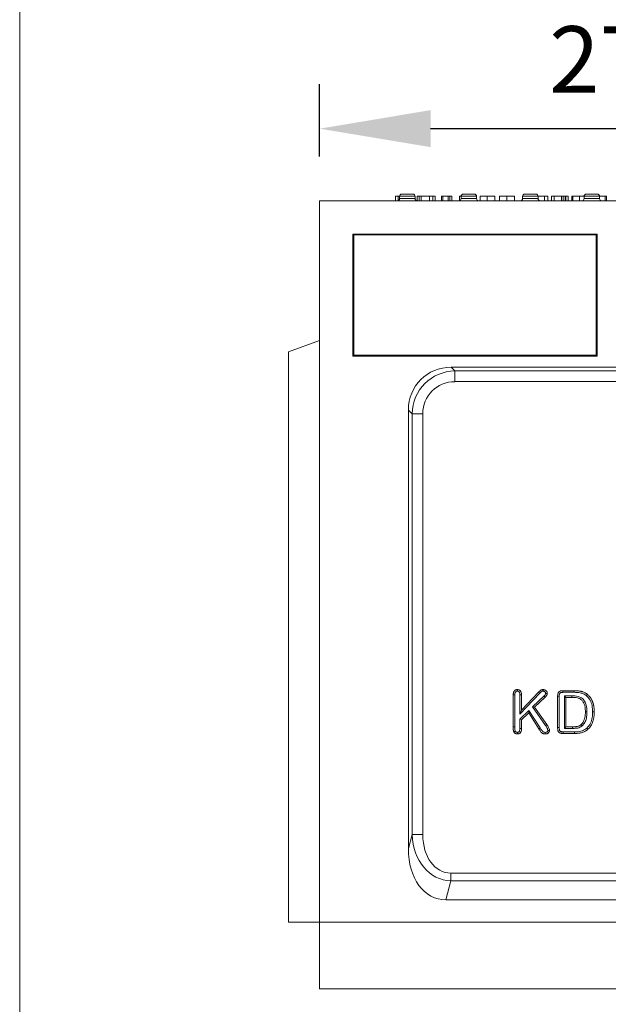
# Model space of a CAD drawing. Units: millimetres. Extents: x -8862 to -2685, y -334 to 3818.
# Drawn here: x -6827 to -6562, y 2205 to 2649 of the extents above; entities that cross this region are included whole.
import ezdxf

# ---------------------------------------------------------------- set-up
doc = ezdxf.new("R2010")
doc.units = ezdxf.units.MM
doc.layers.get('0').update_dxf_attribs({"lineweight": 18})
doc.layers.add('DUENN-18', color=253, linetype='Continuous', lineweight=0)
doc.layers.add('kote', color=152, linetype='Continuous', lineweight=0)
doc.styles.get("Standard").update_dxf_attribs({"font": 'trebuc.ttf'})
doc.dimstyles.new('VARIABEL-ST', dxfattribs={"dimscale": 40, "dimtxt": 7, "dimasz": 2.5, "dimexe": 1, "dimexo": 1, "dimgap": 0.6, "dimtad": 1, "dimdsep": 46, "dimtxsty": 'Standard', "dimcen": 0, "dimclrd": 256, "dimclre": 256, "dimclrt": 5, "dimadec": 0, "dimazin": 0, "dimtp": 0.1, "dimtm": 0.1, "dimtfac": 0.71, "dimtdec": 3, "dimtmove": 0, "dimatfit": 3, "dimfxl": 0, "dimtzin": 0, "dimarcsym": 0})

# ---------------------------------------------------------------- blocks, each defined once
blk = doc.blocks.new('*D78')
at = {"layer": 'DEFPOINTS', "color": 0, "transparency": 16777216}
for p in [(-6417.18, 2599.65), (-6692.18, 2567.17), (-6417.18, 2351.17)]:
    blk.add_point(p, dxfattribs=at)
at = {"layer": 'kote', "lineweight": -2, "transparency": 16777216}
for p, q in [((-6692.18, 2587.17), (-6692.18, 2619.65)), ((-6417.18, 2371.17), (-6417.18, 2619.65)), ((-6642.18, 2599.65), (-6467.18, 2599.65))]:
    blk.add_line(p, q, dxfattribs=at)
at = {"layer": 'kote', "transparency": 16777216}
for points in [[(-6642.18, 2607.99), (-6642.18, 2591.32), (-6692.18, 2599.65)], [(-6467.18, 2607.99), (-6467.18, 2591.32), (-6417.18, 2599.65)]]:
    blk.add_solid(points, dxfattribs=at)
at = {"layer": 'kote', "transparency": 16777216, "insert": (-6554.68, 2626.92), "char_height": 30, "attachment_point": 5}
blk.add_mtext('275', dxfattribs=at)

msp = doc.modelspace()

# ---------------------------------------------------------------- linework, layer by layer
msp.add_line((-6827.28, 3817.79), (-6827.28, -334.19))
at = {"color": 7, "linetype": 'Continuous', "lineweight": 18}
for p, q in [((-6657.95, 2569.17), (-6657.95, 2567.17)), ((-6656.8, 2569.17), (-6656.8, 2567.23)), ((-6656.13, 2569.17), (-6656.8, 2569.17)), ((-6656.13, 2569.17), (-6656.13, 2568.17)), ((-6655.13, 2570.17), (-6650.13, 2570.17)), ((-6649.13, 2569.17), (-6649.13, 2568.17)), ((-6648.14, 2569.17), (-6648.14, 2567.17)), ((-6647.26, 2569.17), (-6647.26, 2567.17)), ((-6646.39, 2569.17), (-6646.39, 2567.17)), ((-6642.68, 2569.17), (-6646.39, 2569.17)), ((-6641.17, 2569.17), (-6641.17, 2567.17)), ((-6640.14, 2569.17), (-6640.14, 2567.17)), ((-6637.28, 2569.17), (-6637.28, 2567.17)), ((-6636.58, 2569.17), (-6636.58, 2567.17)), ((-6634.32, 2569.17), (-6634.32, 2567.17)), ((-6633.45, 2569.17), (-6633.45, 2567.17)), ((-6632.57, 2569.17), (-6632.57, 2567.17)), ((-6629.2, 2569.17), (-6629.2, 2567.2)), ((-6628.43, 2569.17), (-6628.43, 2568.17)), ((-6627.43, 2570.17), (-6622.43, 2570.17)), ((-6621.43, 2569.17), (-6621.43, 2568.17)), ((-6619.89, 2569.17), (-6619.89, 2567.17)), ((-6616.62, 2569.17), (-6616.62, 2567.17)), ((-6613.2, 2569.17), (-6613.2, 2567.17)), ((-6611.08, 2569.17), (-6611.08, 2567.17)), ((-6607.81, 2569.17), (-6607.81, 2567.17)), ((-6604.39, 2569.17), (-6604.39, 2567.17)), ((-6600.73, 2569.17), (-6600.73, 2568.17)), ((-6599.73, 2570.17), (-6594.73, 2570.17)), ((-6593.73, 2569.17), (-6593.73, 2568.17)), ((-6590.83, 2569.17), (-6590.83, 2567.17)), ((-6589.39, 2569.17), (-6589.39, 2567.17)), ((-6587.76, 2569.17), (-6587.76, 2567.17)), ((-6586.51, 2569.17), (-6586.51, 2567.17)), ((-6583.2, 2569.17), (-6586.51, 2569.17)), ((-6583.2, 2569.17), (-6583.2, 2567.17)), ((-6582.39, 2569.17), (-6582.39, 2567.17)), ((-6581.57, 2569.17), (-6581.57, 2567.17)), ((-6581.17, 2569.17), (-6581.57, 2569.17)), ((-6581.17, 2569.17), (-6581.17, 2567.17)), ((-6580.17, 2569.17), (-6580.17, 2567.17)), ((-6578.51, 2569.17), (-6578.51, 2567.17)), ((-6578.13, 2569.17), (-6578.13, 2567.17)), ((-6575.12, 2569.17), (-6575.12, 2567.17)), ((-6573.03, 2569.17), (-6573.03, 2568.17)), ((-6572.03, 2570.17), (-6567.03, 2570.17)), ((-6566.03, 2569.17), (-6566.03, 2568.17)), ((-6563.55, 2569.17), (-6563.55, 2567.17)), ((-6562.95, 2569.17), (-6562.95, 2567.17)), ((-6692.18, 2567.17), (-6142.18, 2567.17)), ((-6692.18, 2242.17), (-6692.18, 2567.17)), ((-6567.18, 2552.17), (-6677.18, 2552.17)), ((-6677.18, 2552.17), (-6677.18, 2497.17)), ((-6676.82, 2551.81), (-6677.18, 2552.17)), ((-6567.55, 2551.81), (-6676.82, 2551.81)), ((-6676.82, 2551.81), (-6676.82, 2497.54)), ((-6567.55, 2551.81), (-6567.18, 2552.17)), ((-6567.55, 2497.54), (-6567.55, 2551.81)), ((-6567.18, 2497.17), (-6567.18, 2552.17)), ((-6706.18, 2499.08), (-6692.18, 2504.17)), ((-6706.18, 2499.08), (-6706.18, 2242.17)), ((-6676.82, 2497.54), (-6677.18, 2497.17)), ((-6677.18, 2497.17), (-6567.18, 2497.17)), ((-6676.82, 2497.54), (-6567.55, 2497.54)), ((-6567.55, 2497.54), (-6567.18, 2497.17)), ((-6541.5, 2492.17), (-6632.86, 2492.17)), ((-6652.18, 2472.85), (-6652.18, 2275.28)), ((-6604.93, 2330.17), (-6604.93, 2344.55)), ((-6604.21, 2330.17), (-6604.21, 2344.54)), ((-6601.91, 2335.85), (-6592.97, 2345.28)), ((-6601.91, 2344.51), (-6601.91, 2335.85)), ((-6601.18, 2337.67), (-6593.5, 2345.78)), ((-6601.18, 2344.52), (-6601.18, 2337.67)), ((-6591.03, 2344.04), (-6596.23, 2339.11)), ((-6590.52, 2343.52), (-6595.28, 2339.01)), ((-6584.93, 2329.92), (-6584.93, 2344.03)), ((-6584.21, 2329.92), (-6584.21, 2344.02)), ((-6582.64, 2346.42), (-6577.51, 2346.42)), ((-6582.63, 2345.69), (-6577.51, 2345.69)), ((-6581.91, 2344.15), (-6581.18, 2343.42)), ((-6578.56, 2344.15), (-6581.91, 2344.15)), ((-6581.91, 2344.15), (-6581.91, 2329.44)), ((-6578.57, 2343.42), (-6581.18, 2343.42)), ((-6581.18, 2343.42), (-6581.18, 2330.17)), ((-6596.23, 2339.11), (-6595.28, 2339.01)), ((-6596.23, 2339.11), (-6590.39, 2330.73)), ((-6595.28, 2339.01), (-6589.79, 2331.15)), ((-6601.91, 2335.85), (-6601.18, 2337.67)), ((-6597.85, 2337.56), (-6601.91, 2333.65)), ((-6601.91, 2333.65), (-6601.18, 2333.34)), ((-6601.91, 2333.65), (-6601.91, 2329.33)), ((-6597.98, 2336.42), (-6601.18, 2333.34)), ((-6597.85, 2337.56), (-6597.98, 2336.42)), ((-6593.35, 2329.27), (-6597.98, 2336.42)), ((-6592.73, 2329.65), (-6597.85, 2337.56)), ((-6601.18, 2333.34), (-6601.18, 2329.32)), ((-6581.91, 2329.44), (-6581.18, 2330.17)), ((-6581.91, 2329.44), (-6578.18, 2329.44)), ((-6581.18, 2330.17), (-6578.18, 2330.17)), ((-6577.38, 2327.9), (-6582.46, 2327.9)), ((-6577.37, 2327.17), (-6582.46, 2327.17)), ((-6635.27, 2252.17), (-6539.1, 2252.17)), ((-6706.18, 2242.17), (-6692.18, 2242.17)), ((-6142.18, 2242.17), (-6692.18, 2242.17)), ((-6692.18, 2242.17), (-6692.18, 2212.17)), ((-6692.18, 2212.17), (-6142.18, 2212.17))]:
    msp.add_line(p, q, dxfattribs=at)
at = {"color": 7, "linetype": 'Continuous', "lineweight": 18, "flags": 128}
for points in [[(-6603.08, 2346.19), (-6603.08, 2346.52), (-6603.08, 2346.92)], [(-6591.53, 2346.19), (-6591.52, 2346.54), (-6591.52, 2346.92)], [(-6604.21, 2344.54), (-6604.53, 2344.54), (-6604.93, 2344.55)], [(-6601.91, 2344.51), (-6601.55, 2344.52), (-6601.18, 2344.52)], [(-6591.03, 2344.04), (-6590.82, 2343.83), (-6590.52, 2343.52)], [(-6590.36, 2345.23), (-6590.06, 2345.23), (-6589.63, 2345.22)], [(-6584.21, 2344.02), (-6584.52, 2344.03), (-6584.93, 2344.03)], [(-6582.63, 2345.69), (-6582.63, 2346.01), (-6582.64, 2346.42)], [(-6571.95, 2344.17), (-6571.71, 2344.44), (-6571.48, 2344.72)], [(-6571.71, 2336.87), (-6571.92, 2336.87), (-6572.14, 2336.87), (-6572.43, 2336.87)], [(-6569.16, 2336.85), (-6568.94, 2336.85), (-6568.72, 2336.85), (-6568.43, 2336.84)], [(-6601.91, 2329.33), (-6601.59, 2329.33), (-6601.18, 2329.32)], [(-6592.73, 2329.65), (-6592.93, 2329.53), (-6593.14, 2329.4), (-6593.35, 2329.27)], [(-6573.95, 2330.54), (-6574.09, 2330.71), (-6574.23, 2330.87), (-6574.43, 2331.09)], [(-6571.8, 2329.53), (-6571.66, 2329.37), (-6571.51, 2329.21), (-6571.32, 2328.99)], [(-6603.08, 2327.65), (-6603.08, 2327.42), (-6603.08, 2327.17), (-6603.08, 2326.92)], [(-6590.52, 2327.65), (-6590.52, 2327.41), (-6590.52, 2327.17), (-6590.52, 2326.92)]]:
    msp.add_lwpolyline(points, dxfattribs=at)
at = {"color": 7, "linetype": 'Continuous', "lineweight": 18}
for centre, start, end in [((-6655.13, 2569.17), 90, 180), ((-6650.13, 2569.17), 0, 90), ((-6627.43, 2569.17), 90, 180), ((-6622.43, 2569.17), 0, 90), ((-6599.73, 2569.17), 90, 180), ((-6594.73, 2569.17), 0, 90), ((-6572.03, 2569.17), 90, 180), ((-6567.03, 2569.17), 0, 90), ((-6657.13, 2568.17), 270, 0), ((-6648.13, 2568.17), 180, 270), ((-6629.43, 2568.17), 270, 0), ((-6620.43, 2568.17), 180, 270), ((-6601.73, 2568.17), 270, 0), ((-6592.73, 2568.17), 180, 270), ((-6574.03, 2568.17), 270, 0), ((-6565.03, 2568.17), 180, 270)]:
    msp.add_arc(centre, 1, start, end, dxfattribs=at)
for centre, major_axis, ratio, start_param, end_param in [((-6631.48, 2471.47), (15.12, -15.12), 0.935113, 2.389713, 3.893472), ((-6631.48, 2280.46), (7.45, 27.81), 0.694747, 1.938896, 3.325643)]:
    msp.add_ellipse(centre, major_axis=major_axis, ratio=ratio, start_param=start_param, end_param=end_param, dxfattribs=at)
for points, knots in [([(-6656.8, 2569.17), (-6656.98, 2569.17), (-6657.34, 2569.17), (-6657.78, 2569.17), (-6657.93, 2569.17), (-6657.94, 2569.17), (-6657.95, 2569.17)], [0, 0, 0, 0, 0.281018, 0.558165, 0.778623, 1, 1, 1, 1]), ([(-6647.26, 2569.17), (-6647.41, 2569.17), (-6647.71, 2569.17), (-6648.09, 2569.17), (-6648.12, 2569.17), (-6648.14, 2569.17)], [0, 0, 0, 0, 0.2797219, 0.5595075, 1, 1, 1, 1]), ([(-6646.39, 2569.17), (-6646.39, 2569.17), (-6646.4, 2569.17), (-6646.59, 2569.17), (-6646.91, 2569.17), (-6647.14, 2569.17), (-6647.26, 2569.17)], [0, 0, 0, 0, 0.280958, 0.560229, 0.780066, 1, 1, 1, 1]), ([(-6641.17, 2569.17), (-6641.36, 2569.17), (-6641.74, 2569.17), (-6642.26, 2569.17), (-6642.52, 2569.17), (-6642.68, 2569.17)], [0, 0, 0, 0, 0.27941, 0.558756, 1, 1, 1, 1]), ([(-6640.14, 2569.17), (-6640.14, 2569.17), (-6640.16, 2569.17), (-6640.36, 2569.17), (-6640.76, 2569.17), (-6641.03, 2569.17), (-6641.17, 2569.17)], [0, 0, 0, 0, 0.2809849, 0.5602363, 0.779614, 1, 1, 1, 1]), ([(-6636.58, 2569.17), (-6636.68, 2569.17), (-6636.89, 2569.17), (-6637.11, 2569.17), (-6637.26, 2569.17), (-6637.28, 2569.17), (-6637.28, 2569.17)], [0, 0, 0, 0, 0.278987, 0.559064, 0.7795, 1, 1, 1, 1]), ([(-6634.32, 2569.17), (-6634.71, 2569.17), (-6635.4, 2569.17), (-6636.22, 2569.17), (-6636.58, 2569.17)], [0, 0, 0, 0, 0.562075, 1, 1, 1, 1]), ([(-6633.45, 2569.17), (-6633.6, 2569.17), (-6633.89, 2569.17), (-6634.28, 2569.17), (-6634.31, 2569.17), (-6634.32, 2569.17)], [0, 0, 0, 0, 0.280412, 0.560124, 1, 1, 1, 1]), ([(-6632.57, 2569.17), (-6632.59, 2569.17), (-6632.6, 2569.17), (-6632.84, 2569.17), (-6633.07, 2569.17), (-6633.3, 2569.17), (-6633.45, 2569.17)], [0, 0, 0, 0, 0.499487, 0.625286, 0.750816, 1, 1, 1, 1]), ([(-6628.43, 2569.17), (-6628.44, 2569.17), (-6628.62, 2569.17), (-6628.91, 2569.17), (-6629.17, 2569.17), (-6629.19, 2569.17), (-6629.2, 2569.17)], [0, 0, 0, 0, 0.02084, 0.400599, 0.699904, 1, 1, 1, 1]), ([(-6616.62, 2569.17), (-6617.05, 2569.17), (-6617.9, 2569.17), (-6618.93, 2569.17), (-6619.65, 2569.17), (-6619.81, 2569.17), (-6619.89, 2569.17)], [0, 0, 0, 0, 0.280173, 0.560163, 0.780622, 1, 1, 1, 1]), ([(-6613.2, 2569.17), (-6613.27, 2569.17), (-6613.4, 2569.17), (-6614.36, 2569.17), (-6615.49, 2569.17), (-6616.24, 2569.17), (-6616.62, 2569.17)], [0, 0, 0, 0, 0.279252, 0.558601, 0.779176, 1, 1, 1, 1]), ([(-6607.81, 2569.17), (-6608.24, 2569.17), (-6609.09, 2569.17), (-6610.12, 2569.17), (-6610.84, 2569.17), (-6611, 2569.17), (-6611.08, 2569.17)], [0, 0, 0, 0, 0.280172, 0.560162, 0.780623, 1, 1, 1, 1]), ([(-6604.39, 2569.17), (-6604.45, 2569.17), (-6604.59, 2569.17), (-6605.55, 2569.17), (-6606.67, 2569.17), (-6607.43, 2569.17), (-6607.81, 2569.17)], [0, 0, 0, 0, 0.279252, 0.558601, 0.779179, 1, 1, 1, 1]), ([(-6590.83, 2569.17), (-6591.35, 2569.17), (-6592.28, 2569.17), (-6593.37, 2569.17), (-6593.86, 2569.17)], [0, 0, 0, 0, 0.557713, 1, 1, 1, 1]), ([(-6589.39, 2569.17), (-6589.4, 2569.17), (-6589.43, 2569.17), (-6589.75, 2569.17), (-6590.42, 2569.17), (-6590.83, 2569.17)], [0, 0, 0, 0, 0.281081, 0.561817, 1, 1, 1, 1]), ([(-6586.51, 2569.17), (-6586.68, 2569.17), (-6587.03, 2569.17), (-6587.48, 2569.17), (-6587.73, 2569.17), (-6587.75, 2569.17), (-6587.76, 2569.17)], [0, 0, 0, 0, 0.2808731, 0.5597805, 0.7795996, 1, 1, 1, 1]), ([(-6582.39, 2569.17), (-6582.52, 2569.17), (-6582.78, 2569.17), (-6583.15, 2569.17), (-6583.18, 2569.17), (-6583.2, 2569.17)], [0, 0, 0, 0, 0.280588, 0.560523, 1, 1, 1, 1]), ([(-6581.57, 2569.17), (-6581.58, 2569.17), (-6581.59, 2569.17), (-6581.77, 2569.17), (-6582.07, 2569.17), (-6582.28, 2569.17), (-6582.39, 2569.17)], [0, 0, 0, 0, 0.280842, 0.559753, 0.779502, 1, 1, 1, 1]), ([(-6580.17, 2569.17), (-6580.17, 2569.17), (-6580.18, 2569.17), (-6580.32, 2569.17), (-6580.66, 2569.17), (-6580.96, 2569.17), (-6581.17, 2569.17)], [0, 0, 0, 0, 0.187123, 0.373577, 0.560362, 1, 1, 1, 1]), ([(-6578.13, 2569.17), (-6578.26, 2569.17), (-6578.49, 2569.17), (-6578.51, 2569.17), (-6578.51, 2569.17)], [0, 0, 0, 0, 0.559536, 1, 1, 1, 1]), ([(-6575.12, 2569.17), (-6575.49, 2569.17), (-6576.22, 2569.17), (-6577.39, 2569.17), (-6577.85, 2569.17), (-6578.13, 2569.17)], [0, 0, 0, 0, 0.280553, 0.56113, 1, 1, 1, 1]), ([(-6573.03, 2569.17), (-6573.24, 2569.17), (-6573.83, 2569.17), (-6574.61, 2569.17), (-6575.12, 2569.17)], [0, 0, 0, 0, 0.355441, 1, 1, 1, 1]), ([(-6563.55, 2569.17), (-6563.72, 2569.17), (-6564.07, 2569.17), (-6564.92, 2569.17), (-6565.63, 2569.17), (-6566.03, 2569.17)], [0, 0, 0, 0, 0.306569, 0.612851, 1, 1, 1, 1]), ([(-6562.95, 2569.17), (-6562.95, 2569.17), (-6562.95, 2569.17), (-6563.36, 2569.17), (-6563.55, 2569.17)], [0, 0, 0, 0, 0.560799, 1, 1, 1, 1]), ([(-6604.93, 2344.55), (-6604.93, 2344.69), (-6604.93, 2344.83), (-6604.91, 2345.05), (-6604.9, 2345.12), (-6604.88, 2345.26), (-6604.87, 2345.33), (-6604.84, 2345.47), (-6604.82, 2345.54), (-6604.78, 2345.67), (-6604.76, 2345.74), (-6604.71, 2345.88), (-6604.68, 2345.94), (-6604.62, 2346.07), (-6604.58, 2346.13), (-6604.5, 2346.25), (-6604.46, 2346.3), (-6604.37, 2346.41), (-6604.32, 2346.46), (-6604.21, 2346.56), (-6604.15, 2346.6), (-6604.03, 2346.68), (-6603.97, 2346.72), (-6603.84, 2346.78), (-6603.78, 2346.81), (-6603.64, 2346.85), (-6603.57, 2346.87), (-6603.47, 2346.89), (-6603.43, 2346.9), (-6603.36, 2346.91), (-6603.33, 2346.91), (-6603.22, 2346.92), (-6603.15, 2346.92), (-6603.08, 2346.92)], [0, 0, 0, 0, 0.125, 0.125, 0.1875, 0.1875, 0.25, 0.25, 0.3125, 0.3125, 0.375, 0.375, 0.4375, 0.4375, 0.5, 0.5, 0.5625, 0.5625, 0.625, 0.625, 0.6875, 0.6875, 0.75, 0.75, 0.8125, 0.8125, 0.875, 0.875, 0.90625, 0.90625, 0.9375, 0.9375, 1, 1, 1, 1]), ([(-6603.08, 2346.92), (-6603.01, 2346.92), (-6602.93, 2346.92), (-6602.83, 2346.91), (-6602.79, 2346.9), (-6602.72, 2346.9), (-6602.68, 2346.89), (-6602.58, 2346.87), (-6602.51, 2346.85), (-6602.37, 2346.8), (-6602.3, 2346.77), (-6602.17, 2346.71), (-6602.11, 2346.67), (-6601.99, 2346.59), (-6601.93, 2346.55), (-6601.77, 2346.41), (-6601.67, 2346.3), (-6601.51, 2346.06), (-6601.44, 2345.93), (-6601.33, 2345.67), (-6601.29, 2345.53), (-6601.25, 2345.31), (-6601.23, 2345.24), (-6601.21, 2345.1), (-6601.21, 2345.03), (-6601.19, 2344.81), (-6601.19, 2344.67), (-6601.18, 2344.52)], [0, 0, 0, 0, 0.0625, 0.0625, 0.09375, 0.09375, 0.125, 0.125, 0.1875, 0.1875, 0.25, 0.25, 0.3125, 0.3125, 0.375, 0.375, 0.5, 0.5, 0.625, 0.625, 0.75, 0.75, 0.8125, 0.8125, 0.875, 0.875, 1, 1, 1, 1]), ([(-6593.5, 2345.78), (-6593.36, 2345.92), (-6593.22, 2346.06), (-6592.93, 2346.34), (-6592.79, 2346.47), (-6592.55, 2346.65), (-6592.47, 2346.7), (-6592.29, 2346.79), (-6592.2, 2346.83), (-6592.01, 2346.88), (-6591.91, 2346.9), (-6591.72, 2346.92), (-6591.62, 2346.92), (-6591.52, 2346.92)], [0, 0, 0, 0, 0.25, 0.25, 0.5, 0.5, 0.625, 0.625, 0.75, 0.75, 0.875, 0.875, 1, 1, 1, 1]), ([(-6591.52, 2346.92), (-6591.4, 2346.92), (-6591.28, 2346.91), (-6591.14, 2346.89), (-6591.11, 2346.89), (-6591.05, 2346.88), (-6591.02, 2346.87), (-6590.93, 2346.85), (-6590.88, 2346.84), (-6590.76, 2346.8), (-6590.71, 2346.78), (-6590.6, 2346.73), (-6590.54, 2346.71), (-6590.44, 2346.65), (-6590.39, 2346.62), (-6590.3, 2346.55), (-6590.25, 2346.51), (-6590.16, 2346.43), (-6590.12, 2346.39), (-6590.04, 2346.3), (-6590, 2346.26), (-6589.89, 2346.12), (-6589.83, 2346.02), (-6589.73, 2345.8), (-6589.69, 2345.69), (-6589.66, 2345.54), (-6589.66, 2345.51), (-6589.65, 2345.46), (-6589.65, 2345.43), (-6589.64, 2345.34), (-6589.64, 2345.28), (-6589.63, 2345.22)], [0, 0, 0, 0, 0.125, 0.125, 0.15625, 0.15625, 0.1875, 0.1875, 0.25, 0.25, 0.3125, 0.3125, 0.375, 0.375, 0.4375, 0.4375, 0.5, 0.5, 0.5625, 0.5625, 0.625, 0.625, 0.75, 0.75, 0.875, 0.875, 0.90625, 0.90625, 0.9375, 0.9375, 1, 1, 1, 1]), ([(-6604.21, 2344.54), (-6604.19, 2344.86), (-6604.18, 2345.31), (-6603.94, 2345.81), (-6603.71, 2346.04), (-6603.41, 2346.18), (-6603.19, 2346.19), (-6603.08, 2346.19)], [0, 0, 0, 0, 0.420821, 0.583151, 0.715511, 0.848086, 1, 1, 1, 1]), ([(-6603.08, 2346.19), (-6602.91, 2346.18), (-6602.64, 2346.16), (-6602.31, 2345.94), (-6602.08, 2345.63), (-6601.93, 2345.14), (-6601.92, 2344.74), (-6601.91, 2344.51)], [0, 0, 0, 0, 0.212105, 0.351959, 0.491332, 0.703929, 1, 1, 1, 1]), ([(-6592.97, 2345.28), (-6592.82, 2345.42), (-6592.55, 2345.69), (-6592.21, 2346.03), (-6591.85, 2346.19), (-6591.64, 2346.19), (-6591.53, 2346.19)], [0, 0, 0, 0, 0.349111, 0.650829, 0.809631, 1, 1, 1, 1]), ([(-6591.53, 2346.19), (-6591.32, 2346.18), (-6591, 2346.16), (-6590.64, 2345.9), (-6590.48, 2345.7), (-6590.39, 2345.51), (-6590.37, 2345.38), (-6590.36, 2345.27), (-6590.36, 2345.23)], [0, 0, 0, 0, 0.3580336, 0.5607332, 0.7623647, 0.8039211, 0.934921, 1, 1, 1, 1]), ([(-6590.36, 2345.23), (-6590.38, 2345.08), (-6590.43, 2344.73), (-6590.72, 2344.35), (-6590.95, 2344.12), (-6591.03, 2344.04)], [0, 0, 0, 0, 0.3164008, 0.7528603, 1, 1, 1, 1]), ([(-6589.63, 2345.22), (-6589.64, 2345.14), (-6589.65, 2345.06), (-6589.66, 2344.93), (-6589.67, 2344.89), (-6589.68, 2344.81), (-6589.69, 2344.77), (-6589.72, 2344.65), (-6589.75, 2344.58), (-6589.82, 2344.43), (-6589.86, 2344.35), (-6589.94, 2344.21), (-6589.98, 2344.14), (-6590.08, 2344.01), (-6590.13, 2343.94), (-6590.29, 2343.75), (-6590.4, 2343.64), (-6590.52, 2343.52)], [0, 0, 0, 0, 0.125, 0.125, 0.1875, 0.1875, 0.25, 0.25, 0.375, 0.375, 0.5, 0.5, 0.625, 0.625, 0.75, 0.75, 1, 1, 1, 1]), ([(-6584.93, 2344.03), (-6584.93, 2344.19), (-6584.92, 2344.35), (-6584.9, 2344.59), (-6584.89, 2344.67), (-6584.87, 2344.83), (-6584.85, 2344.91), (-6584.81, 2345.06), (-6584.79, 2345.14), (-6584.74, 2345.29), (-6584.71, 2345.37), (-6584.64, 2345.51), (-6584.6, 2345.58), (-6584.51, 2345.71), (-6584.46, 2345.78), (-6584.36, 2345.89), (-6584.3, 2345.95), (-6584.17, 2346.05), (-6584.1, 2346.09), (-6583.89, 2346.21), (-6583.74, 2346.27), (-6583.51, 2346.33), (-6583.43, 2346.35), (-6583.27, 2346.38), (-6583.2, 2346.39), (-6582.96, 2346.41), (-6582.8, 2346.42), (-6582.64, 2346.42)], [0, 0, 0, 0, 0.125, 0.125, 0.1875, 0.1875, 0.25, 0.25, 0.3125, 0.3125, 0.375, 0.375, 0.4375, 0.4375, 0.5, 0.5, 0.5625, 0.5625, 0.625, 0.625, 0.75, 0.75, 0.8125, 0.8125, 0.875, 0.875, 1, 1, 1, 1]), ([(-6584.21, 2344.02), (-6584.19, 2344.32), (-6584.18, 2344.74), (-6584, 2345.21), (-6583.78, 2345.45), (-6583.41, 2345.63), (-6583, 2345.68), (-6582.72, 2345.69), (-6582.63, 2345.69)], [0, 0, 0, 0, 0.3293008, 0.4566691, 0.554024, 0.6798363, 0.9002123, 1, 1, 1, 1]), ([(-6572.43, 2336.87), (-6572.43, 2337.09), (-6572.44, 2337.31), (-6572.45, 2337.75), (-6572.47, 2337.96), (-6572.5, 2338.4), (-6572.52, 2338.61), (-6572.58, 2339.05), (-6572.62, 2339.26), (-6572.71, 2339.69), (-6572.77, 2339.9), (-6572.9, 2340.32), (-6572.97, 2340.52), (-6573.15, 2340.92), (-6573.25, 2341.11), (-6573.49, 2341.49), (-6573.62, 2341.66), (-6573.89, 2342), (-6574.04, 2342.16), (-6574.36, 2342.45), (-6574.54, 2342.58), (-6574.92, 2342.81), (-6575.12, 2342.91), (-6575.53, 2343.05), (-6575.74, 2343.11), (-6576.38, 2343.26), (-6576.82, 2343.33), (-6577.69, 2343.41), (-6578.13, 2343.42), (-6578.57, 2343.42)], [0, 0, 0, 0, 0.0625, 0.0625, 0.125, 0.125, 0.1875, 0.1875, 0.25, 0.25, 0.3125, 0.3125, 0.375, 0.375, 0.4375, 0.4375, 0.5, 0.5, 0.5625, 0.5625, 0.625, 0.625, 0.6875, 0.6875, 0.75, 0.75, 0.875, 0.875, 1, 1, 1, 1]), ([(-6571.71, 2336.87), (-6571.74, 2337.91), (-6571.79, 2339.61), (-6572.7, 2341.81), (-6573.99, 2343.26), (-6576.08, 2344.06), (-6577.61, 2344.12), (-6578.56, 2344.15)], [0, 0, 0, 0, 0.266894, 0.43605, 0.605756, 0.754269, 1, 1, 1, 1]), ([(-6577.51, 2346.42), (-6577.24, 2346.42), (-6576.97, 2346.42), (-6576.44, 2346.4), (-6576.17, 2346.38), (-6575.64, 2346.33), (-6575.38, 2346.3), (-6574.98, 2346.25), (-6574.85, 2346.22), (-6574.59, 2346.18), (-6574.45, 2346.15), (-6574.19, 2346.09), (-6574.06, 2346.06), (-6573.81, 2345.99), (-6573.68, 2345.95), (-6573.3, 2345.82), (-6573.05, 2345.72), (-6572.57, 2345.49), (-6572.34, 2345.35), (-6572.01, 2345.13), (-6571.9, 2345.05), (-6571.69, 2344.89), (-6571.58, 2344.81), (-6571.48, 2344.72)], [0, 0, 0, 0, 0.125, 0.125, 0.25, 0.25, 0.375, 0.375, 0.4375, 0.4375, 0.5, 0.5, 0.5625, 0.5625, 0.625, 0.625, 0.75, 0.75, 0.875, 0.875, 0.9375, 0.9375, 1, 1, 1, 1]), ([(-6577.51, 2345.69), (-6576.58, 2345.66), (-6575.15, 2345.62), (-6573.22, 2345.09), (-6572.38, 2344.48), (-6571.95, 2344.17)], [0, 0, 0, 0, 0.475391, 0.72891, 1, 1, 1, 1]), ([(-6571.95, 2344.17), (-6571.35, 2343.53), (-6570.15, 2342.26), (-6569.3, 2339.63), (-6569.21, 2337.81), (-6569.16, 2336.85)], [0, 0, 0, 0, 0.320787, 0.641789, 1, 1, 1, 1]), ([(-6571.48, 2344.72), (-6571.34, 2344.6), (-6571.21, 2344.48), (-6570.94, 2344.23), (-6570.82, 2344.1), (-6570.58, 2343.82), (-6570.46, 2343.68), (-6570.24, 2343.4), (-6570.13, 2343.25), (-6569.93, 2342.94), (-6569.84, 2342.79), (-6569.66, 2342.47), (-6569.57, 2342.31), (-6569.45, 2342.07), (-6569.41, 2341.99), (-6569.34, 2341.82), (-6569.3, 2341.74), (-6569.24, 2341.57), (-6569.2, 2341.48), (-6569.14, 2341.31), (-6569.11, 2341.23), (-6569.05, 2341.05), (-6569.02, 2340.97), (-6568.97, 2340.79), (-6568.94, 2340.71), (-6568.89, 2340.53), (-6568.87, 2340.44), (-6568.82, 2340.27), (-6568.8, 2340.18), (-6568.76, 2340), (-6568.74, 2339.92), (-6568.7, 2339.74), (-6568.68, 2339.65), (-6568.63, 2339.38), (-6568.6, 2339.2), (-6568.55, 2338.84), (-6568.53, 2338.66), (-6568.49, 2338.3), (-6568.48, 2338.12), (-6568.46, 2337.84), (-6568.46, 2337.75), (-6568.45, 2337.57), (-6568.44, 2337.48), (-6568.44, 2337.21), (-6568.44, 2337.03), (-6568.43, 2336.84)], [0, 0, 0, 0, 0.0625, 0.0625, 0.125, 0.125, 0.1875, 0.1875, 0.25, 0.25, 0.3125, 0.3125, 0.375, 0.375, 0.40625, 0.40625, 0.4375, 0.4375, 0.46875, 0.46875, 0.5, 0.5, 0.53125, 0.53125, 0.5625, 0.5625, 0.59375, 0.59375, 0.625, 0.625, 0.65625, 0.65625, 0.6875, 0.6875, 0.75, 0.75, 0.8125, 0.8125, 0.875, 0.875, 0.90625, 0.90625, 0.9375, 0.9375, 1, 1, 1, 1]), ([(-6574.43, 2331.09), (-6574.33, 2331.18), (-6574.23, 2331.27), (-6574.09, 2331.41), (-6574.04, 2331.45), (-6573.95, 2331.55), (-6573.91, 2331.6), (-6573.79, 2331.75), (-6573.71, 2331.86), (-6573.56, 2332.07), (-6573.49, 2332.19), (-6573.29, 2332.53), (-6573.17, 2332.76), (-6572.97, 2333.25), (-6572.88, 2333.5), (-6572.74, 2334), (-6572.68, 2334.26), (-6572.59, 2334.78), (-6572.55, 2335.04), (-6572.5, 2335.43), (-6572.49, 2335.56), (-6572.47, 2335.82), (-6572.46, 2335.95), (-6572.44, 2336.35), (-6572.44, 2336.61), (-6572.43, 2336.87)], [0, 0, 0, 0, 0.0625, 0.0625, 0.09375, 0.09375, 0.125, 0.125, 0.1875, 0.1875, 0.25, 0.25, 0.375, 0.375, 0.5, 0.5, 0.625, 0.625, 0.75, 0.75, 0.8125, 0.8125, 0.875, 0.875, 1, 1, 1, 1]), ([(-6573.95, 2330.54), (-6573.49, 2331.03), (-6572.57, 2332.02), (-6571.83, 2334.27), (-6571.75, 2335.91), (-6571.71, 2336.87)], [0, 0, 0, 0, 0.287477, 0.581703, 1, 1, 1, 1]), ([(-6569.16, 2336.85), (-6569.2, 2335.99), (-6569.26, 2334.29), (-6569.97, 2331.64), (-6571.17, 2330.26), (-6571.8, 2329.53)], [0, 0, 0, 0, 0.320339, 0.642669, 1, 1, 1, 1]), ([(-6568.43, 2336.84), (-6568.44, 2336.48), (-6568.44, 2336.12), (-6568.48, 2335.4), (-6568.52, 2335.05), (-6568.61, 2334.33), (-6568.67, 2333.97), (-6568.82, 2333.27), (-6568.91, 2332.92), (-6569.13, 2332.25), (-6569.26, 2331.91), (-6569.57, 2331.26), (-6569.74, 2330.94), (-6570.13, 2330.33), (-6570.34, 2330.04), (-6570.68, 2329.63), (-6570.8, 2329.5), (-6571.05, 2329.24), (-6571.19, 2329.11), (-6571.32, 2328.99)], [0, 0, 0, 0, 0.125, 0.125, 0.25, 0.25, 0.375, 0.375, 0.5, 0.5, 0.625, 0.625, 0.75, 0.75, 0.875, 0.875, 0.9375, 0.9375, 1, 1, 1, 1]), ([(-6604.68, 2327.9), (-6604.72, 2327.99), (-6604.75, 2328.08), (-6604.8, 2328.21), (-6604.81, 2328.26), (-6604.84, 2328.35), (-6604.85, 2328.4), (-6604.88, 2328.54), (-6604.89, 2328.64), (-6604.9, 2328.83), (-6604.91, 2328.92), (-6604.92, 2329.11), (-6604.92, 2329.21), (-6604.93, 2329.35), (-6604.93, 2329.4), (-6604.93, 2329.5), (-6604.93, 2329.55), (-6604.93, 2329.69), (-6604.93, 2329.79), (-6604.93, 2329.98), (-6604.93, 2330.07), (-6604.93, 2330.17)], [0, 0, 0, 0, 0.125, 0.125, 0.1875, 0.1875, 0.25, 0.25, 0.375, 0.375, 0.5, 0.5, 0.625, 0.625, 0.6875, 0.6875, 0.75, 0.75, 0.875, 0.875, 1, 1, 1, 1]), ([(-6604.02, 2328.22), (-6604.08, 2328.41), (-6604.2, 2328.8), (-6604.2, 2329.46), (-6604.2, 2329.91), (-6604.21, 2330.17)], [0, 0, 0, 0, 0.304125, 0.605604, 1, 1, 1, 1]), ([(-6601.91, 2329.33), (-6601.92, 2329.01), (-6601.94, 2328.56), (-6602.19, 2328.04), (-6602.47, 2327.79), (-6602.79, 2327.66), (-6602.99, 2327.65), (-6603.08, 2327.65)], [0, 0, 0, 0, 0.410095, 0.572552, 0.736018, 0.884921, 1, 1, 1, 1]), ([(-6601.18, 2329.32), (-6601.19, 2329.18), (-6601.19, 2329.03), (-6601.21, 2328.75), (-6601.23, 2328.61), (-6601.29, 2328.33), (-6601.33, 2328.19), (-6601.44, 2327.92), (-6601.51, 2327.79), (-6601.67, 2327.55), (-6601.77, 2327.44), (-6601.99, 2327.26), (-6602.11, 2327.17), (-6602.37, 2327.05), (-6602.5, 2326.99), (-6602.79, 2326.93), (-6602.93, 2326.93), (-6603.08, 2326.92)], [0, 0, 0, 0, 0.125, 0.125, 0.25, 0.25, 0.375, 0.375, 0.5, 0.5, 0.625, 0.625, 0.75, 0.75, 0.875, 0.875, 1, 1, 1, 1]), ([(-6590.52, 2326.92), (-6590.68, 2326.93), (-6590.84, 2326.93), (-6591.16, 2326.98), (-6591.32, 2327.02), (-6591.63, 2327.14), (-6591.77, 2327.22), (-6592.04, 2327.41), (-6592.16, 2327.52), (-6592.39, 2327.75), (-6592.49, 2327.87), (-6592.68, 2328.14), (-6592.76, 2328.28), (-6593.02, 2328.7), (-6593.19, 2328.98), (-6593.35, 2329.27)], [0, 0, 0, 0, 0.125, 0.125, 0.25, 0.25, 0.375, 0.375, 0.5, 0.5, 0.625, 0.625, 0.75, 0.75, 1, 1, 1, 1]), ([(-6590.52, 2327.65), (-6590.75, 2327.66), (-6591.16, 2327.68), (-6591.72, 2328.06), (-6592.21, 2328.73), (-6592.54, 2329.3), (-6592.73, 2329.65)], [0, 0, 0, 0, 0.212345, 0.380012, 0.622542, 1, 1, 1, 1]), ([(-6590.39, 2330.73), (-6590.24, 2330.51), (-6589.94, 2330.06), (-6589.5, 2329.36), (-6589.41, 2328.81), (-6589.36, 2328.52)], [0, 0, 0, 0, 0.325843, 0.654496, 1, 1, 1, 1]), ([(-6589.79, 2331.15), (-6589.65, 2330.95), (-6589.52, 2330.75), (-6589.26, 2330.33), (-6589.13, 2330.12), (-6588.91, 2329.69), (-6588.81, 2329.47), (-6588.7, 2329.13), (-6588.68, 2329.01), (-6588.64, 2328.77), (-6588.64, 2328.64), (-6588.63, 2328.52)], [0, 0, 0, 0, 0.25, 0.25, 0.5, 0.5, 0.75, 0.75, 0.875, 0.875, 1, 1, 1, 1]), ([(-6582.46, 2327.17), (-6582.55, 2327.17), (-6582.64, 2327.18), (-6582.78, 2327.18), (-6582.82, 2327.18), (-6582.91, 2327.19), (-6582.96, 2327.19), (-6583.1, 2327.21), (-6583.19, 2327.22), (-6583.32, 2327.24), (-6583.36, 2327.25), (-6583.45, 2327.27), (-6583.5, 2327.28), (-6583.59, 2327.3), (-6583.63, 2327.31), (-6583.72, 2327.34), (-6583.76, 2327.35), (-6583.89, 2327.4), (-6583.97, 2327.44), (-6584.13, 2327.53), (-6584.2, 2327.58), (-6584.34, 2327.7), (-6584.41, 2327.76), (-6584.53, 2327.9), (-6584.58, 2327.97), (-6584.65, 2328.09), (-6584.67, 2328.13), (-6584.71, 2328.22), (-6584.72, 2328.26), (-6584.77, 2328.39), (-6584.79, 2328.48), (-6584.82, 2328.61), (-6584.83, 2328.65), (-6584.84, 2328.74), (-6584.85, 2328.79), (-6584.89, 2329.01), (-6584.91, 2329.19), (-6584.93, 2329.56), (-6584.93, 2329.74), (-6584.93, 2329.92)], [0, 0, 0, 0, 0.0625, 0.0625, 0.09375, 0.09375, 0.125, 0.125, 0.1875, 0.1875, 0.21875, 0.21875, 0.25, 0.25, 0.28125, 0.28125, 0.3125, 0.3125, 0.375, 0.375, 0.4375, 0.4375, 0.5, 0.5, 0.5625, 0.5625, 0.59375, 0.59375, 0.625, 0.625, 0.6875, 0.6875, 0.71875, 0.71875, 0.75, 0.75, 0.875, 0.875, 1, 1, 1, 1]), ([(-6582.46, 2327.9), (-6582.68, 2327.91), (-6583.07, 2327.92), (-6583.55, 2328.02), (-6583.85, 2328.21), (-6584.07, 2328.49), (-6584.17, 2329.09), (-6584.19, 2329.58), (-6584.21, 2329.92)], [0, 0, 0, 0, 0.212394, 0.357906, 0.4481, 0.538697, 0.679085, 1, 1, 1, 1]), ([(-6578.18, 2330.17), (-6578.01, 2330.17), (-6577.85, 2330.17), (-6577.52, 2330.18), (-6577.36, 2330.18), (-6577.03, 2330.19), (-6576.86, 2330.2), (-6576.61, 2330.22), (-6576.53, 2330.23), (-6576.37, 2330.26), (-6576.29, 2330.27), (-6576.05, 2330.32), (-6575.88, 2330.36), (-6575.57, 2330.45), (-6575.41, 2330.5), (-6575.19, 2330.6), (-6575.11, 2330.64), (-6574.96, 2330.71), (-6574.89, 2330.75), (-6574.79, 2330.82), (-6574.75, 2330.84), (-6574.68, 2330.89), (-6574.65, 2330.91), (-6574.55, 2330.99), (-6574.49, 2331.04), (-6574.43, 2331.09)], [0, 0, 0, 0, 0.125, 0.125, 0.25, 0.25, 0.375, 0.375, 0.4375, 0.4375, 0.5, 0.5, 0.625, 0.625, 0.75, 0.75, 0.8125, 0.8125, 0.875, 0.875, 0.90625, 0.90625, 0.9375, 0.9375, 1, 1, 1, 1]), ([(-6578.18, 2329.44), (-6577.75, 2329.44), (-6576.65, 2329.45), (-6575.13, 2329.69), (-6574.26, 2330.32), (-6573.95, 2330.54)], [0, 0, 0, 0, 0.286381, 0.74328, 1, 1, 1, 1]), ([(-6571.8, 2329.53), (-6572.43, 2329.1), (-6573.85, 2328.14), (-6575.88, 2327.93), (-6577.1, 2327.91), (-6577.38, 2327.9)], [0, 0, 0, 0, 0.380421, 0.857507, 1, 1, 1, 1]), ([(-6571.32, 2328.99), (-6571.42, 2328.9), (-6571.53, 2328.82), (-6571.74, 2328.65), (-6571.85, 2328.57), (-6572.18, 2328.34), (-6572.41, 2328.21), (-6572.89, 2327.96), (-6573.14, 2327.85), (-6573.65, 2327.66), (-6573.91, 2327.58), (-6574.69, 2327.37), (-6575.22, 2327.29), (-6576.02, 2327.22), (-6576.29, 2327.2), (-6576.83, 2327.18), (-6577.1, 2327.18), (-6577.37, 2327.17)], [0, 0, 0, 0, 0.0625, 0.0625, 0.125, 0.125, 0.25, 0.25, 0.375, 0.375, 0.5, 0.5, 0.75, 0.75, 0.875, 0.875, 1, 1, 1, 1]), ([(-6604.02, 2328.22), (-6604.09, 2328.19), (-6604.16, 2328.15), (-6604.23, 2328.12), (-6604.31, 2328.08), (-6604.38, 2328.05), (-6604.46, 2328.01), (-6604.53, 2327.97), (-6604.61, 2327.94), (-6604.68, 2327.9)], [0.000000016, 0.000000016, 0.000000016, 0.000000016, 0.000679195, 0.000679195, 0.000679195, 0.001404076, 0.001404076, 0.001404076, 0.002128957, 0.002128957, 0.002128957, 0.002128957]), ([(-6603.08, 2326.92), (-6603.16, 2326.93), (-6603.24, 2326.93), (-6603.4, 2326.95), (-6603.48, 2326.97), (-6603.72, 2327.04), (-6603.87, 2327.11), (-6604.15, 2327.28), (-6604.28, 2327.38), (-6604.45, 2327.56), (-6604.5, 2327.62), (-6604.6, 2327.76), (-6604.64, 2327.83), (-6604.68, 2327.9)], [0, 0, 0, 0, 0.125, 0.125, 0.25, 0.25, 0.5, 0.5, 0.75, 0.75, 0.875, 0.875, 1, 1, 1, 1]), ([(-6603.08, 2327.65), (-6603.2, 2327.66), (-6603.44, 2327.69), (-6603.76, 2327.88), (-6603.95, 2328.08), (-6604.02, 2328.21), (-6604.02, 2328.22)], [0, 0, 0, 0, 0.299012, 0.627776, 0.959546, 1, 1, 1, 1]), ([(-6588.63, 2328.52), (-6588.64, 2328.41), (-6588.65, 2328.29), (-6588.69, 2328.07), (-6588.73, 2327.96), (-6588.84, 2327.75), (-6588.9, 2327.66), (-6589.05, 2327.48), (-6589.13, 2327.4), (-6589.31, 2327.25), (-6589.41, 2327.19), (-6589.61, 2327.08), (-6589.72, 2327.04), (-6589.94, 2326.98), (-6590.06, 2326.96), (-6590.28, 2326.93), (-6590.4, 2326.93), (-6590.52, 2326.92)], [0, 0, 0, 0, 0.125, 0.125, 0.25, 0.25, 0.375, 0.375, 0.5, 0.5, 0.625, 0.625, 0.75, 0.75, 0.875, 0.875, 1, 1, 1, 1]), ([(-6589.36, 2328.52), (-6589.36, 2328.48), (-6589.37, 2328.41), (-6589.39, 2328.28), (-6589.48, 2328.09), (-6589.67, 2327.87), (-6590.04, 2327.67), (-6590.33, 2327.66), (-6590.52, 2327.65)], [0, 0, 0, 0, 0.0845912, 0.1269329, 0.2461639, 0.4553966, 0.6592621, 1, 1, 1, 1]), ([(-6589.36, 2328.52), (-6589.28, 2328.52), (-6589.2, 2328.52), (-6589.12, 2328.52), (-6589.04, 2328.52), (-6588.96, 2328.52), (-6588.88, 2328.52), (-6588.8, 2328.52), (-6588.71, 2328.52), (-6588.63, 2328.52)], [0.000000017, 0.000000017, 0.000000017, 0.000000017, 0.000696195, 0.000696195, 0.000696195, 0.001412445, 0.001412445, 0.001412445, 0.002128695, 0.002128695, 0.002128695, 0.002128695])]:
    msp.add_open_spline(points, degree=3, knots=knots, dxfattribs=at)
at = {"layer": 'DUENN-18', "linetype": 'Continuous', "lineweight": 0}
for p, q in [((-6649.13, 2569.17), (-6656.13, 2569.17)), ((-6642.68, 2569.17), (-6642.68, 2567.17)), ((-6621.43, 2569.17), (-6628.43, 2569.17)), ((-6593.73, 2569.17), (-6600.73, 2569.17)), ((-6566.03, 2569.17), (-6573.03, 2569.17)), ((-6656.13, 2568.17), (-6649.13, 2568.17)), ((-6628.43, 2568.17), (-6621.43, 2568.17)), ((-6600.73, 2568.17), (-6593.73, 2568.17)), ((-6573.03, 2568.17), (-6566.03, 2568.17)), ((-6632.86, 2492.17), (-6631.18, 2490.49)), ((-6631.18, 2490.49), (-6543.19, 2490.49)), ((-6631.18, 2490.49), (-6631.18, 2485.66)), ((-6543.19, 2485.66), (-6631.18, 2485.66)), ((-6650.5, 2471.17), (-6652.18, 2472.85)), ((-6650.5, 2281.57), (-6650.5, 2471.17)), ((-6645.67, 2471.17), (-6650.5, 2471.17)), ((-6645.67, 2471.17), (-6645.67, 2281.57)), ((-6592.97, 2345.28), (-6593.5, 2345.78)), ((-6590.39, 2330.73), (-6589.79, 2331.15)), ((-6652.18, 2275.28), (-6650.5, 2281.57)), ((-6645.67, 2281.57), (-6650.5, 2281.57)), ((-6632.98, 2264.24), (-6632.98, 2260.71)), ((-6632.98, 2264.24), (-6541.39, 2264.24)), ((-6632.98, 2260.71), (-6635.27, 2252.17)), ((-6541.39, 2260.71), (-6632.98, 2260.71))]:
    msp.add_line(p, q, dxfattribs=at)
at = {"layer": 'DUENN-18', "linetype": 'Continuous', "lineweight": 0, "flags": 128}
for points in [[(-6578.56, 2344.15), (-6578.56, 2343.93), (-6578.56, 2343.71), (-6578.57, 2343.42)], [(-6577.51, 2345.69), (-6577.51, 2345.91), (-6577.51, 2346.13), (-6577.51, 2346.42)], [(-6604.21, 2330.17), (-6604.57, 2330.17), (-6604.93, 2330.17)], [(-6584.21, 2329.92), (-6584.51, 2329.92), (-6584.93, 2329.92)], [(-6578.18, 2329.44), (-6578.18, 2329.66), (-6578.18, 2329.88), (-6578.18, 2330.17)], [(-6582.46, 2327.9), (-6582.46, 2327.59), (-6582.46, 2327.17)], [(-6577.38, 2327.9), (-6577.38, 2327.68), (-6577.38, 2327.46), (-6577.37, 2327.17)]]:
    msp.add_lwpolyline(points, dxfattribs=at)
at = {"layer": 'DUENN-18', "linetype": 'Continuous', "lineweight": 0}
for centre, major_axis, ratio, start_param, end_param in [((-6630.14, 2470.13), (14.65, -14.65), 0.965418, 2.389713, 3.893472), ((-6630.14, 2470.13), (11.34, -11.34), 0.935113, 2.389713, 3.893472), ((-6630.14, 2285.46), (6.49, 24.21), 0.797946, 1.938896, 3.325643), ((-6630.14, 2285.46), (5.59, 20.85), 0.694747, 1.938896, 3.325643)]:
    msp.add_ellipse(centre, major_axis=major_axis, ratio=ratio, start_param=start_param, end_param=end_param, dxfattribs=at)

# ---------------------------------------------------------------- dimensions: what is measured, and where the dimension line sits
at = {"layer": 'kote'}
dim = msp.add_linear_dim(base=(-6417.18, 2599.65), p1=(-6692.18, 2567.17), p2=(-6417.18, 2351.17), dimstyle='VARIABEL-ST', override={"dimscale": 20, "dimtxt": 1.5, "dimtoh": 1, "dimdec": 0, "dimpost": '<>', "dimclrt": 256, "dimtofl": 0, "dimatfit": 0}, dxfattribs=at)
dim.commit()
dim.dimension.update_dxf_attribs({"geometry": '*D78', "text_midpoint": (-6554.68, 2626.92)})

doc.saveas('drawing.dxf')
